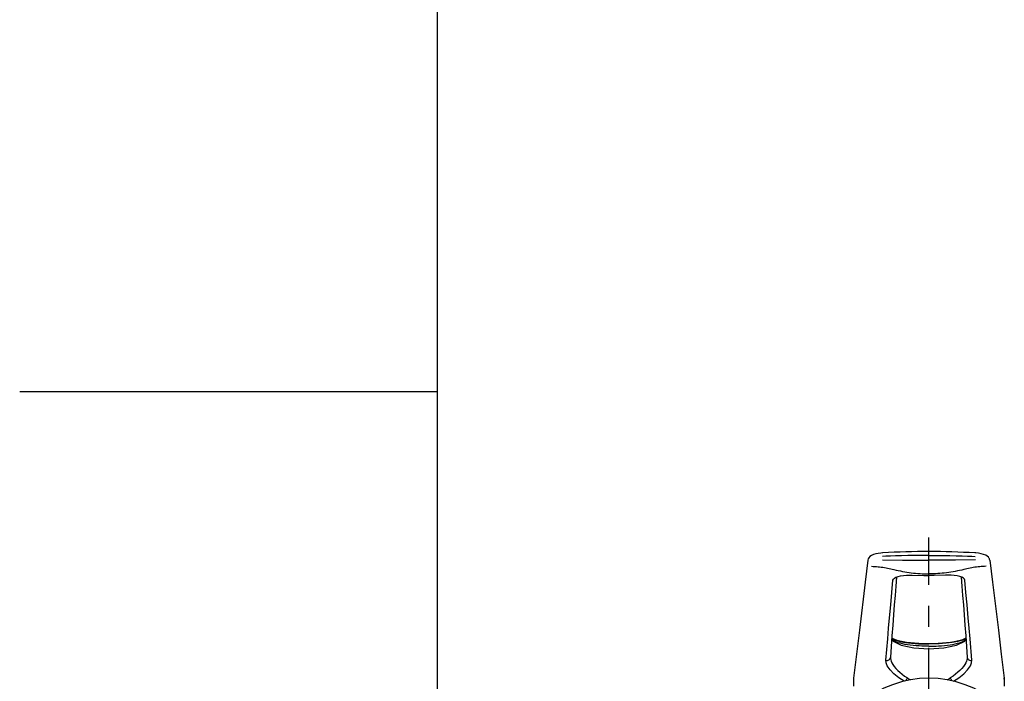
# Model space of a CAD drawing. Extents: x -562 to 487, y -742 to 742.
# Drawn here: x -562 to -268, y -86 to 111 of the extents above; entities that cross this region are included whole.
import ezdxf

# ---------------------------------------------------------------- set-up
doc = ezdxf.new("R2010")
doc.units = 0
doc.header["$LTSCALE"] = 25
doc.linetypes.add('CENTER-S', pattern=[2, 1.25, -0.25, 0.25, -0.25])
doc.layers.get('0').update_dxf_attribs({"linetype": 'CONTINUOUS'})
doc.layers.add('200988', color=7, linetype='CONTINUOUS')
doc.layers.add('外観', color=7, linetype='CONTINUOUS')

# ---------------------------------------------------------------- blocks, each defined once
blk = doc.blocks.new('A4-NEW')
at = {"color": 2}
blk.add_line((-437.5, 692.5), (-437.5, -692.5), dxfattribs=at)
at = {"color": 3}
blk.add_line((-562, 0), (-437.5, 0), dxfattribs=at)

msp = doc.modelspace()

# ---------------------------------------------------------------- linework, layer by layer
at = {"layer": '200988', "color": 2, "linetype": 'Continuous'}
for p, q in [((-308.9074453, -49.90538424), (-308.98928763, -50.23913005)), ((-313.3317017, -85.67377825), (-313.33338193, -85.75990714)), ((-313.33338193, -85.75990714), (-313.33338193, -87.86708852)), ((-268.33352123, -85.72989818), (-268.33568381, -85.63659201)), ((-268.33506217, -85.67377825), (-268.33338193, -85.75990714)), ((-268.33338193, -85.75990714), (-268.33338193, -87.86708852))]:
    msp.add_line(p, q, dxfattribs=at)
at = {"layer": '200988', "color": 2, "linetype": 'Continuous', "flags": 128}
for points in [[(-304.61863989, -48.08133457), (-305.17469609, -48.12845388), (-305.94407638, -48.23543616), (-306.66688068, -48.38996177), (-307.3373185, -48.59958327), (-307.93886864, -48.87569844), (-308.41167553, -49.2073774), (-308.72421641, -49.5562552), (-308.9069752, -49.90418758)], [(-272.76095862, -49.90254687), (-272.82821956, -49.74964655), (-273.06450218, -49.39967879), (-273.40143248, -49.08774111), (-273.86292803, -48.80358749), (-274.50153868, -48.53800211), (-275.23626715, -48.33267753), (-276.0178733, -48.18826627), (-276.83687402, -48.09652009), (-277.05001362, -48.08132907)], [(-272.67744227, -50.23940805), (-272.71099217, -50.06006678), (-272.75949311, -49.90491673)], [(-308.98928763, -50.23913005), (-309.79217295, -56.81027703), (-311.55411552, -71.12430642), (-313.31553636, -85.47936019)], [(-272.67744227, -50.23940805), (-271.87459092, -56.81027703), (-270.11264835, -71.12430642), (-269.23189431, -78.29845397), (-268.35122751, -85.47936019)], [(-300.45005448, -55.31668395), (-300.68182641, -57.98575392), (-300.91357784, -60.75132136), (-301.14534707, -63.616092), (-301.37701589, -66.58748594), (-301.60799092, -69.64764968), (-301.83882886, -72.78633244), (-302.30021081, -79.23204857)], [(-301.54794223, -56.25139177), (-301.43105489, -55.92627876), (-301.13131969, -55.62070566), (-300.66860753, -55.35874055), (-300.02558368, -55.13235052), (-299.28608388, -54.96530831), (-298.40607489, -54.84176781), (-297.50046677, -54.77247017), (-296.51050456, -54.74783214), (-295.76864055, -54.75941643)], [(-295.76864055, -54.75941643), (-292.38477432, -54.83366736), (-290.83338193, -54.83891502)], [(-285.89812332, -54.75941643), (-289.28198955, -54.83366736), (-290.83338193, -54.83891502)], [(-280.11882164, -56.25139177), (-280.23570897, -55.92627876), (-280.53544418, -55.62070566), (-280.99815634, -55.35874055), (-281.64118019, -55.13235052), (-282.38067999, -54.96530831), (-283.26068898, -54.84176781), (-284.16629709, -54.77247017), (-285.15625931, -54.74783214), (-285.89812332, -54.75941643)], [(-281.21670939, -55.31668395), (-280.98493746, -57.98575392), (-280.75318603, -60.75132136), (-280.5214168, -63.616092), (-280.28974797, -66.58748594), (-280.05877295, -69.64764968), (-279.82793501, -72.78633244), (-279.36655306, -79.23204857)], [(-301.90405909, -73.69762853), (-300.87980525, -74.10728238), (-299.49082596, -74.47901157), (-297.8149172, -74.78546291), (-295.98417858, -75.01038951), (-293.95306878, -75.1658379), (-292.4178265, -75.22984696), (-290.83338193, -75.25185367)], [(-290.83242457, -75.20425612), (-291.13367223, -75.20338553), (-292.47850972, -75.1796908), (-293.8109548, -75.12339728), (-295.09017658, -75.03591115), (-296.31825768, -74.91740217), (-297.47930869, -74.76808894), (-298.53492856, -74.59164814), (-299.48970071, -74.38757525), (-300.32610221, -74.15946637), (-301.01125244, -73.91848236), (-301.55711121, -73.66785664), (-301.88737817, -73.46458849)], [(-279.77934337, -73.46517972), (-279.83457971, -73.50694533), (-280.25083462, -73.73968753), (-280.81132756, -73.97904703), (-281.51739821, -74.21260766), (-282.35495361, -74.4294823), (-283.31366744, -74.62531529), (-284.38476676, -74.79641555), (-285.54107885, -74.93844725), (-286.77580665, -75.05182173), (-288.07067345, -75.13478969), (-289.39335201, -75.1854077), (-290.74269656, -75.20416335), (-290.83373375, -75.204256)], [(-279.76270478, -73.69762853), (-280.78695861, -74.10728238), (-282.17593791, -74.47901157), (-283.85184667, -74.78546291), (-285.68258528, -75.01038951), (-287.71369509, -75.1658379), (-289.24893736, -75.22984696), (-290.83338193, -75.25185367)], [(-302.30021081, -79.23204857), (-302.292403, -79.58821939), (-302.08487748, -80.38644893), (-301.8844245, -80.82517391), (-301.56979447, -81.36563902), (-301.17145329, -81.92915619), (-300.68375082, -82.5185442), (-300.11597772, -83.11642543), (-299.50087151, -83.68819314), (-298.8180104, -84.25135941), (-298.05849317, -84.80459115), (-297.23304817, -85.32993905)], [(-279.36655306, -79.23204857), (-279.37436086, -79.58821939), (-279.58188639, -80.38644893), (-279.78233937, -80.82517391), (-280.0969694, -81.36563902), (-280.49531058, -81.92915619), (-280.98301305, -82.5185442), (-281.55078615, -83.11642543), (-282.16589236, -83.68819314), (-282.84875347, -84.25135941), (-283.60827069, -84.80459115), (-284.4337157, -85.32993905)], [(-313.31553637, -85.47935991), (-313.32303961, -85.54632953), (-313.3317017, -85.67377825)], [(-313.30821304, -85.36290297), (-313.3160539, -85.4333344), (-313.33040495, -85.6394438)], [(-268.33672487, -85.63023747), (-268.33899618, -85.58322513), (-268.35856099, -85.36281956)], [(-268.3512275, -85.47935991), (-268.34372426, -85.54632953), (-268.33506217, -85.67377825)]]:
    msp.add_lwpolyline(points, dxfattribs=at)
at = {"layer": '200988', "color": 3, "linetype": 'Continuous', "flags": 128}
for points in [[(-304.69295422, -50.14971078), (-298.73359743, -50.24012218), (-296.51617244, -50.24887112), (-290.83324038, -50.2492488)], [(-276.97365876, -50.15101935), (-282.93302405, -50.24086809), (-285.15044987, -50.24940767), (-290.83338193, -50.2492488)], [(-303.66712446, -80.07435632), (-303.1035009, -73.66893104), (-302.82942588, -70.54320946), (-302.56085777, -67.49246775), (-302.21541752, -63.61744323), (-301.88091618, -59.91693238), (-301.54794223, -56.25139177)], [(-277.99963941, -80.07435632), (-278.56326297, -73.66893104), (-278.83733799, -70.54320946), (-279.1059061, -67.49246775), (-279.45134635, -63.61744323), (-279.78584769, -59.91693238), (-280.11882164, -56.25139177)], [(-290.83338193, -75.89542601), (-291.54557583, -75.89068676), (-292.97284512, -75.85253355), (-293.6821575, -75.81894508), (-294.59385906, -75.76056486), (-295.48555368, -75.68543839), (-296.36299352, -75.59178713), (-297.20593968, -75.4801029), (-297.97301239, -75.35595989), (-298.69584377, -75.2143795), (-299.37785577, -75.05248716), (-300.00224375, -74.87182095), (-300.53932461, -74.68153738), (-301.42524401, -74.24573905), (-301.76297007, -74.00024265), (-301.91482231, -73.84799558)], [(-301.90618205, -73.72728725), (-301.52109278, -74.41265202), (-299.05727956, -75.5963185), (-295.29714003, -76.39043142), (-290.83338194, -76.66981542), (-286.36962384, -76.39043142), (-282.60948431, -75.5963185), (-280.14567109, -74.41265202), (-279.76058182, -73.72728725)], [(-290.83338193, -75.89542601), (-290.12118804, -75.89068676), (-288.69391875, -75.85253355), (-287.98460637, -75.81894508), (-287.07290481, -75.76056486), (-286.18121019, -75.68543839), (-285.30377035, -75.59178713), (-284.46082419, -75.4801029), (-283.69375147, -75.35595989), (-282.9709201, -75.2143795), (-282.2889081, -75.05248716), (-281.66452011, -74.87182095), (-281.12743926, -74.68153738), (-280.24151986, -74.24573905), (-279.9037938, -74.00024265), (-279.75194156, -73.84799558)], [(-298.22444925, -86.33731346), (-299.76837995, -85.3655147), (-301.2663023, -84.14746821), (-302.40449429, -82.94953745), (-303.22389562, -81.75297123), (-303.58416172, -80.87733381), (-303.66712446, -80.07435632)], [(-283.44206904, -86.33715888), (-281.89838392, -85.3655147), (-280.40046157, -84.14746821), (-279.26226958, -82.94953745), (-278.44286825, -81.75297123), (-278.08260215, -80.87733381), (-277.99963941, -80.07435632)]]:
    msp.add_lwpolyline(points, dxfattribs=at)
at = {"layer": '200988', "color": 2, "linetype": 'Continuous'}
for centre, radius, start, end in [((-291.45556279, -256.97982945), 209.28169414, 89.829663125, 93.5961315386), ((-290.40942968, -263.60852725), 215.90988332, 86.4617014998, 90.1125038367), ((-290.19701978, -75.50484945), 12.08338721, 234.3905262119, 239.6654703426), ((-291.46974409, -75.50484945), 12.08338721, 300.335656316, 305.6094737881)]:
    msp.add_arc(centre, radius, start, end, dxfattribs=at)
at = {"layer": '200988', "color": 3, "linetype": 'Continuous'}
for centre, start, end in [((-303.27995738, -79.17237759), 246.7689618844, 356.5147341436), ((-278.38680649, -79.17237759), 183.4852658564, 293.2310381156)]:
    msp.add_arc(centre, 0.981562, start, end, dxfattribs=at)
for points in [[(-290.83310633, -48.82950608), (-296.56804372, -48.82896461), (-302.30299464, -48.98673058), (-304.68967713, -49.1454772)], [(-290.83338193, -48.82950607), (-285.09844452, -48.82950607), (-279.36350852, -48.98781351), (-276.97684103, -49.14678547)]]:
    msp.add_open_spline(points, degree=3, dxfattribs=at)
for points, knots in [([(-307.96671403, -52.08469576), (-307.62982586, -52.09477206), (-306.6516066, -52.1401561), (-305.03725659, -52.292713), (-303.13584186, -52.59382175), (-301.88490028, -52.87358716), (-300.41595359, -53.25112592), (-298.70281094, -53.63425976), (-296.09885672, -54.04662294), (-293.47198863, -54.29486332), (-291.71308312, -54.35021643), (-290.83362758, -54.35029946)], [0.50000007458, 0.50000007458, 0.50000007458, 0.50000007458, 0.52768857245, 0.58044269774, 0.63319682303, 0.68595094832, 0.68595094832, 0.75819680438, 0.83044266045, 0.90268851651, 0.97493437257, 0.97493437257, 0.97493437257, 0.97493437257]), ([(-273.70008166, -52.08631342), (-274.03697078, -52.09635791), (-275.01519432, -52.14164959), (-276.62955872, -52.29405407), (-278.53100187, -52.5949833), (-279.78196987, -52.8746306), (-281.25095219, -53.25203066), (-282.96413101, -53.63500275), (-285.56812415, -54.04712008), (-288.19501567, -54.29511244), (-289.9539264, -54.35029947), (-290.83338193, -54.35029947)], [0.50000007458, 0.50000007458, 0.50000007458, 0.50000007458, 0.52768857245, 0.58044269774, 0.63319682303, 0.68595094832, 0.68595094832, 0.75819680438, 0.83044266045, 0.90268851651, 0.97493437257, 0.97493437257, 0.97493437257, 0.97493437257]), ([(-297.7467385, -86.2253933), (-297.68807036, -86.16477486), (-297.6300194, -86.09523811), (-297.49951614, -85.91564619), (-297.42981597, -85.80023221), (-297.31277309, -85.56419051), (-297.26547879, -85.44366041), (-297.23306417, -85.32992958)], [0.31784708214, 0.31784708214, 0.31784708214, 0.31784708214, 0.5, 0.5, 0.75, 0.75, 1, 1, 1, 1]), ([(-284.4337151, -85.32993933), (-284.40121543, -85.44360405), (-284.35387615, -85.56402129), (-284.23681611, -85.79979681), (-284.16714359, -85.91505798), (-284.03641804, -86.09482917), (-283.97807147, -86.16462412), (-283.91912014, -86.22539835)], [0, 0, 0, 0, 0.25, 0.25, 0.5, 0.5, 0.68318356375, 0.68318356375, 0.68318356375, 0.68318356375])]:
    msp.add_open_spline(points, degree=3, knots=knots, dxfattribs=at)
at = {"layer": '外観', "color": 3, "linetype": 'CENTER-S'}
msp.add_line((-290.83293907, -257.62680029), (-290.83293904, -43.4754308), dxfattribs=at)
at = {"layer": '外観', "color": 2}
msp.add_arc((-290.83294047, -116.81114774), 31.35743895, 49.0011365778, 130.9988558517, dxfattribs=at)

# ---------------------------------------------------------------- block references
at = {"color": 4}
msp.add_blockref('A4-NEW', (0, 0), dxfattribs=at)

doc.saveas('drawing.dxf')
